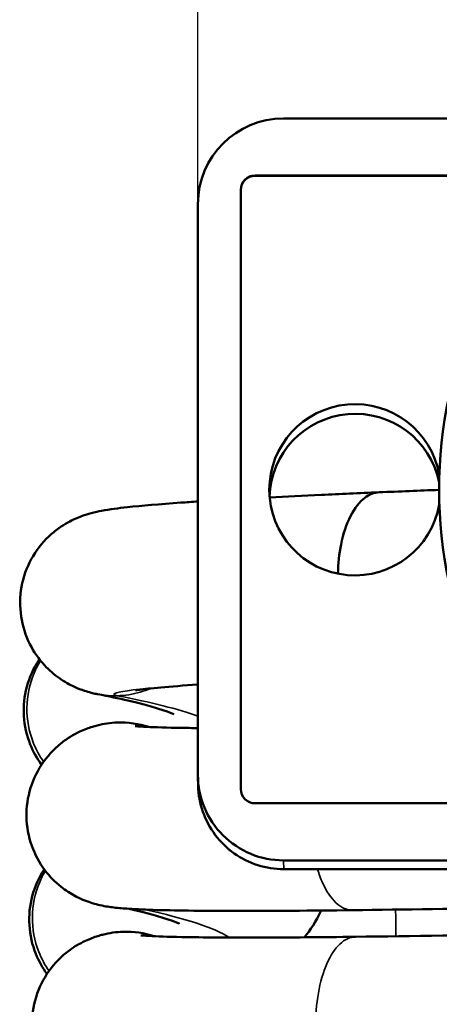
# Model space of a CAD drawing. Units: millimetres. Extents: x 149 to 558, y -129 to 563.
# Drawn here: x 150 to 164, y -58 to -23 of the extents above; entities that cross this region are included whole.
import ezdxf

# ---------------------------------------------------------------- set-up
doc = ezdxf.new("R2010")
doc.units = ezdxf.units.MM
doc.header["$LTSCALE"] = 5
doc.header["$PDMODE"] = 3
doc.header["$PDSIZE"] = 0.3125
doc.layers.get('Defpoints').update_dxf_attribs({"linetype": 'CONTINUOUS'})
for name, color, linetype, lineweight in [('AM_5 ( Bemassung)', 3, 'CONTINUOUS', 25), ('Sichtbar (ISO)', 7, 'CONTINUOUS', 50), ('Sichtbar schmal (ISO)', 7, 'CONTINUOUS', 35)]:
    doc.layers.add(name, color=color, linetype=linetype, lineweight=lineweight)
doc.styles.get("Standard").update_dxf_attribs({"font": 'times.ttf'})
doc.dimstyles.new('BENUTZERDEFINIERTE NORM$0', dxfattribs={"dimtxt": 3.5, "dimasz": 2.5, "dimexe": 1, "dimexo": 0, "dimgap": 1.5, "dimtad": 1, "dimdsep": 46, "dimtxsty": 'Standard', "dimcen": 0, "dimclrd": 256, "dimclre": 256, "dimclrt": 6, "dimadec": 0, "dimazin": 2, "dimtp": 0.1, "dimtm": 0.1, "dimtfac": 0.71, "dimtmove": 0, "dimatfit": 3, "dimfxl": 1, "dimlwd": -1, "dimlwe": -1, "dimarcsym": 0})

# ---------------------------------------------------------------- blocks, each defined once
blk = doc.blocks.new('*D10')
at = {"layer": 'AM_5 ( Bemassung)', "transparency": 16777216}
for p, q in [((155.931, -29.544), (155.931, -11.502)), ((203.939, -29.854), (203.939, -11.502)), ((168.431, -16.502), (191.439, -16.502))]:
    blk.add_line(p, q, dxfattribs=at)
for points in [[(168.431, -14.419), (168.431, -18.586), (155.931, -16.502)], [(191.439, -14.419), (191.439, -18.586), (203.939, -16.502)]]:
    blk.add_solid(points, dxfattribs=at)
at = {"layer": 'Defpoints', "color": 0, "transparency": 16777216}
for p in [(203.939, -16.502), (155.931, -29.544), (203.939, -29.854)]:
    blk.add_point(p, dxfattribs=at)
at = {"layer": 'AM_5 ( Bemassung)', "color": 6, "transparency": 16777216, "insert": (179.935, -0.076), "char_height": 17.5, "attachment_point": 5}
blk.add_mtext('49', dxfattribs=at)

msp = doc.modelspace()

# ---------------------------------------------------------------- linework, layer by layer
at = {"layer": 'Sichtbar (ISO)'}
for p, q in [((200.931, -26.545), (158.931, -26.545)), ((157.931, -28.545), (166.431, -28.545)), ((166.431, -28.558), (157.931, -28.558)), ((157.431, -50.037), (157.431, -29.044)), ((157.431, -29.057), (157.431, -50.05)), ((155.931, -29.544), (155.931, -49.538)), ((164.383, -39.955), (164.382, -39.943)), ((155.94, -49.925), (155.932, -49.615)), ((166.431, -50.537), (157.931, -50.537)), ((158.93, -52.537), (200.93, -52.537)), ((158.938, -52.847), (200.938, -52.847))]:
    msp.add_line(p, q, dxfattribs=at)
for centre, major_axis, start_param, end_param in [((158.931, -29.544), (-2.999, -0.077), 4.686558, 6.257354), ((179.931, -39.541), (-15.548, -0.402), 5.424284, 7.090425), ((157.931, -29.044), (-0.5, -0.013), 4.686558, 6.257354), ((157.931, -29.057), (-0.5, -0.013), 4.686558, 6.257354), ((161.431, -39.554), (2.999, 0.077), 0.148739, 6.084016), ((161.44, -39.89), (2.999, 0.077), 0.175421, 3.085584), ((179.931, -39.554), (-15.548, -0.402), 0, 0.007442), ((158.931, -49.538), (-2.999, -0.077), 6.257354, 7.828151), ((157.931, -50.037), (-0.5, -0.013), 6.257354, 7.828151), ((157.931, -50.05), (-0.5, -0.013), 6.257354, 6.270267)]:
    msp.add_ellipse(centre, major_axis=major_axis, ratio=0.999666, start_param=start_param, end_param=end_param, dxfattribs=at)
for points, knots in [([(158.443, -39.819), (159.016, -39.79), (159.622, -39.76), (160.9, -39.701), (161.576, -39.671), (162.277, -39.642)], [2.3783023, 2.3783023, 2.3783023, 2.3783023, 2.6203257, 2.6203257, 2.8660615, 2.8660615, 2.8660615, 2.8660615]), ([(160.835, -42.493), (160.843, -42.139), (160.88, -41.793), (161.022, -41.094), (161.134, -40.756), (161.419, -40.195), (161.589, -39.977), (161.936, -39.714), (162.106, -39.649), (162.279, -39.642)], [-3.374501, -3.374501, -3.374501, -3.374501, -3.2672414, -3.2672414, -3.1422231, -3.1422231, -3.0170893, -3.0170893, -2.911015, -2.911015, -2.911015, -2.911015]), ([(152.377, -46.706), (152.262, -46.682), (152.126, -46.65), (151.85, -46.56), (151.731, -46.515), (151.438, -46.381), (151.256, -46.281), (150.898, -46.03), (150.719, -45.875), (150.356, -45.482), (150.18, -45.229), (149.894, -44.656), (149.789, -44.325), (149.689, -43.65), (149.694, -43.296), (149.815, -42.618), (149.932, -42.286), (150.258, -41.687), (150.471, -41.412), (150.821, -41.08), (150.94, -40.983), (151.165, -40.822), (151.272, -40.755), (151.553, -40.599), (151.72, -40.528), (151.986, -40.431), (152.094, -40.399), (152.333, -40.335), (152.449, -40.311), (152.859, -40.234), (153.13, -40.2), (153.962, -40.11), (154.583, -40.058), (155.527, -39.991), (155.725, -39.978), (155.931, -39.965)], [0, 0, 0, 0, 0.086771, 0.086771, 0.139977, 0.139977, 0.209789, 0.209789, 0.283427, 0.283427, 0.37631, 0.37631, 0.47917, 0.47917, 0.583825, 0.583825, 0.688531, 0.688531, 0.792954, 0.792954, 0.842082, 0.842082, 0.885666, 0.885666, 0.96054, 0.96054, 1.030005, 1.030005, 1.138399, 1.138399, 1.432438, 1.432438, 1.874474, 1.874474, 1.984763, 1.984763, 1.984763, 1.984763]), ([(150.455, -49.184), (150.296, -48.967), (150.162, -48.728), (149.935, -48.162), (149.858, -47.821), (149.816, -47.138), (149.851, -46.788), (150.027, -46.127), (150.171, -45.807), (150.365, -45.511), (150.372, -45.5), (150.379, -45.49)], [1.7936585, 1.7936585, 1.7936585, 1.7936585, 1.8753602, 1.8753602, 1.9784159, 1.9784159, 2.0819987, 2.0819987, 2.185574, 2.185574, 2.1895909, 2.1895909, 2.1895909, 2.1895909]), ([(155.931, -46.377), (155.422, -46.412), (154.986, -46.446), (154.295, -46.508), (154.028, -46.537), (153.795, -46.568), (153.743, -46.577), (153.743, -46.577)], [0.9500863, 0.9500863, 0.9500863, 0.9500863, 1.2521085, 1.2521085, 1.5436196, 1.5436196, 1.6904016, 1.6904016, 1.6904016, 1.6904016]), ([(155.091, -47.425), (155.091, -47.425), (155.076, -47.417), (154.884, -47.33), (154.306, -47.128), (153.162, -46.864), (152.81, -46.79), (152.422, -46.715)], [9.809675, 9.809675, 9.809675, 9.809675, 10.299361, 10.299361, 13.144252, 13.144252, 14.216654, 14.216654, 14.216654, 14.216654]), ([(161.347, -54.281), (159.878, -54.3), (158.515, -54.309), (156.216, -54.307), (155.251, -54.296), (154.125, -54.265), (153.798, -54.251), (153.327, -54.221), (153.162, -54.208), (152.847, -54.171), (152.705, -54.153), (152.421, -54.089), (152.331, -54.066), (152.071, -53.986), (151.878, -53.913), (151.523, -53.731), (151.359, -53.629), (151.002, -53.359), (150.81, -53.176), (150.444, -52.725), (150.277, -52.442), (150.031, -51.827), (149.954, -51.486), (149.912, -50.803), (149.947, -50.453), (150.123, -49.791), (150.267, -49.471), (150.639, -48.904), (150.873, -48.649), (151.246, -48.348), (151.369, -48.263), (151.596, -48.127), (151.7, -48.072), (151.961, -47.951), (152.11, -47.897), (152.296, -47.839), (152.352, -47.823), (152.405, -47.809)], [0, 0, 0, 0, 0.494074, 0.494074, 0.982087, 0.982087, 1.235264, 1.235264, 1.396086, 1.396086, 1.517025, 1.517025, 1.563427, 1.563427, 1.637197, 1.637197, 1.697875, 1.697875, 1.777888, 1.777888, 1.875366, 1.875366, 1.978445, 1.978445, 2.082078, 2.082078, 2.185688, 2.185688, 2.288883, 2.288883, 2.336643, 2.336643, 2.376928, 2.376928, 2.443141, 2.443141, 2.476696, 2.476696, 2.476696, 2.476696]), ([(152.405, -47.809), (152.633, -47.749), (152.869, -47.715), (153.481, -47.694), (153.855, -47.747), (154.211, -47.864)], [-2.9641864, -2.9641864, -2.9641864, -2.9641864, -2.8927915, -2.8927915, -2.7801565, -2.7801565, -2.7801565, -2.7801565]), ([(153.738, -47.834), (153.738, -47.834), (153.752, -47.836), (153.84, -47.843), (153.97, -47.852), (154.432, -47.874), (154.854, -47.886), (155.543, -47.898), (155.731, -47.9), (155.931, -47.903)], [1.0440156, 1.0440156, 1.0440156, 1.0440156, 1.1107634, 1.1107634, 1.2856333, 1.2856333, 1.5904259, 1.5904259, 1.6951715, 1.6951715, 1.6951715, 1.6951715]), ([(155.94, -49.925), (155.948, -50.234), (156.004, -50.541), (156.207, -51.125), (156.354, -51.401), (156.725, -51.895), (156.949, -52.113), (157.452, -52.471), (157.732, -52.611), (158.321, -52.799), (158.63, -52.847), (158.938, -52.847)], [4.73822, 4.73822, 4.73822, 4.73822, 5.047213, 5.047213, 5.356206, 5.356206, 5.665199, 5.665199, 5.974192, 5.974192, 6.283185, 6.283185, 6.283185, 6.283185]), ([(150.645, -56.514), (150.487, -56.297), (150.353, -56.058), (150.126, -55.492), (150.049, -55.151), (150.007, -54.468), (150.042, -54.118), (150.218, -53.456), (150.362, -53.136), (150.549, -52.85), (150.55, -52.85), (150.55, -52.849)], [1.7936562, 1.7936562, 1.7936562, 1.7936562, 1.8752163, 1.8752163, 1.9783178, 1.9783178, 2.0820017, 2.0820017, 2.1856456, 2.1856456, 2.1859076, 2.1859076, 2.1859076, 2.1859076]), ([(199.251, -53.302), (195.226, -53.459), (190.808, -53.61), (181.952, -53.872), (177.407, -53.988), (168.994, -54.166), (165.011, -54.235), (161.347, -54.281)], [0, 0, 0, 0, 1.355859, 1.355859, 2.68608, 2.68608, 3.919416, 3.919416, 3.919416, 3.919416]), ([(155.282, -54.756), (155.282, -54.756), (155.267, -54.748), (155.075, -54.66), (154.497, -54.459), (153.619, -54.256), (153.571, -54.245), (153.522, -54.234)], [9.808543, 9.808543, 9.808543, 9.808543, 10.298899, 10.298899, 13.14309, 13.14309, 13.304382, 13.304382, 13.304382, 13.304382]), ([(161.455, -55.214), (165.433, -55.164), (169.799, -55.087), (178.562, -54.895), (183.065, -54.777), (191.477, -54.522), (195.5, -54.383), (199.19, -54.239)], [0, 0, 0, 0, 1.340626, 1.340626, 2.658456, 2.658456, 3.903114, 3.903114, 3.903114, 3.903114]), ([(161.537, -61.611), (160.068, -61.63), (158.704, -61.639), (156.406, -61.637), (155.441, -61.627), (154.315, -61.595), (153.987, -61.582), (153.517, -61.552), (153.352, -61.539), (153.037, -61.501), (152.895, -61.483), (152.611, -61.419), (152.522, -61.396), (152.261, -61.316), (152.068, -61.243), (151.713, -61.061), (151.55, -60.96), (151.192, -60.689), (151.001, -60.506), (150.635, -60.055), (150.469, -59.772), (150.222, -59.158), (150.145, -58.816), (150.103, -58.133), (150.138, -57.783), (150.314, -57.12), (150.458, -56.8), (150.83, -56.232), (151.064, -55.977), (151.437, -55.678), (151.56, -55.592), (151.786, -55.457), (151.89, -55.402), (152.151, -55.281), (152.3, -55.227), (152.485, -55.169), (152.542, -55.153), (152.594, -55.14)], [0, 0, 0, 0, 0.494065, 0.494065, 0.982067, 0.982067, 1.235229, 1.235229, 1.396, 1.396, 1.516898, 1.516898, 1.563406, 1.563406, 1.637215, 1.637215, 1.697843, 1.697843, 1.777789, 1.777789, 1.875224, 1.875224, 1.978348, 1.978348, 2.082082, 2.082082, 2.185761, 2.185761, 2.288929, 2.288929, 2.336625, 2.336625, 2.376847, 2.376847, 2.443002, 2.443002, 2.476544, 2.476544, 2.476544, 2.476544]), ([(152.594, -55.14), (152.829, -55.078), (153.071, -55.043), (153.683, -55.026), (154.051, -55.08), (154.401, -55.194)], [-2.9665352, -2.9665352, -2.9665352, -2.9665352, -2.8932032, -2.8932032, -2.7824283, -2.7824283, -2.7824283, -2.7824283]), ([(153.928, -55.164), (153.928, -55.164), (153.942, -55.166), (154.03, -55.174), (154.159, -55.183), (154.62, -55.204), (155.041, -55.217), (156.251, -55.237), (157.135, -55.242), (159.131, -55.238), (160.256, -55.229), (161.455, -55.214)], [1.044308, 1.044308, 1.044308, 1.044308, 1.110842, 1.110842, 1.2855, 1.2855, 1.590004, 1.590004, 2.004675, 2.004675, 2.409422, 2.409422, 2.409422, 2.409422])]:
    msp.add_open_spline(points, degree=3, knots=knots, dxfattribs=at)
for points in [[(162.279, -39.642), (162.991, -39.614), (163.691, -39.586), (164.377, -39.557)], [(152.422, -46.715), (152.407, -46.712), (152.392, -46.709), (152.377, -46.706)], [(160.244, -54.293), (160.067, -54.679), (159.87, -54.984), (159.661, -55.232)]]:
    msp.add_open_spline(points, degree=3, dxfattribs=at)
at = {"layer": 'Sichtbar schmal (ISO)'}
for p, q in [((157.931, -28.558), (157.931, -28.545)), ((157.431, -29.057), (157.431, -29.044)), ((157.431, -50.05), (157.431, -50.037)), ((158.938, -52.846), (158.93, -52.537)), ((200.938, -52.846), (158.938, -52.846))]:
    msp.add_line(p, q, dxfattribs=at)
for centre, major_axis, ratio, start_param, end_param in [((172.782, -46.206), (-19.795, -0.511), 0.025828, 5.730243, 6.392971), ((-448.473, -64.142), (605.798, 15.647), 0.025828, 0.067204, 0.117392), ((158.939, -49.847), (-2.999, -0.077), 0.999666, 0, 1.544965), ((158.938, -51.347), (0, -1.5), 0.000667, 6.257363, 6.283185), ((-448.283, -71.472), (605.779, 15.646), 0.025828, 0.038256, 0.105834)]:
    msp.add_ellipse(centre, major_axis=major_axis, ratio=ratio, start_param=start_param, end_param=end_param, dxfattribs=at)
for points, knots in [([(150.526, -49.08), (150.379, -48.871), (150.258, -48.645), (150.011, -48.018), (149.936, -47.605), (149.946, -46.773), (150.032, -46.362), (150.258, -45.827), (150.334, -45.681), (150.42, -45.541)], [-1.7020622, -1.7020622, -1.7020622, -1.7020622, -1.6250378, -1.6250378, -1.5001336, -1.5001336, -1.3751934, -1.3751934, -1.3255671, -1.3255671, -1.3255671, -1.3255671]), ([(154.273, -46.512), (154.155, -46.563), (154.034, -46.607), (153.649, -46.72), (153.379, -46.763), (153.108, -46.771)], [-1.9135591, -1.9135591, -1.9135591, -1.9135591, -1.8747319, -1.8747319, -1.7925572, -1.7925572, -1.7925572, -1.7925572]), ([(153.108, -46.771), (152.966, -46.775), (152.824, -46.769), (152.594, -46.745), (152.508, -46.732), (152.422, -46.715)], [-3.8088706, -3.8088706, -3.8088706, -3.8088706, -3.76575654, -3.76575654, -3.73921502, -3.73921502, -3.73921502, -3.73921502]), ([(150.717, -56.41), (150.571, -56.202), (150.45, -55.977), (150.204, -55.353), (150.128, -54.94), (150.136, -54.11), (150.22, -53.7), (150.441, -53.175), (150.511, -53.036), (150.591, -52.904)], [-3.2141832, -3.2141832, -3.2141832, -3.2141832, -3.137574, -3.137574, -3.012963, -3.012963, -2.8884104, -2.8884104, -2.8415928, -2.8415928, -2.8415928, -2.8415928]), ([(161.347, -54.281), (161.336, -54.281), (161.325, -54.281), (161.127, -54.274), (160.941, -54.186), (160.593, -53.858), (160.434, -53.622), (160.233, -53.179), (160.173, -53.018), (160.12, -52.847)], [-3.5186097, -3.5186097, -3.5186097, -3.5186097, -3.5113346, -3.5113346, -3.386729, -3.386729, -3.2621512, -3.2621512, -3.2002248, -3.2002248, -3.2002248, -3.2002248]), ([(162.847, -54.261), (162.857, -54.385), (162.863, -54.51), (162.867, -54.635), (162.871, -54.822), (162.869, -55.01), (162.858, -55.195)], [-2.05403688, -2.05403688, -2.05403688, -2.05403688, -2.01636692, -2.01636692, -2.01636692, -1.9601123, -1.9601123, -1.9601123, -1.9601123]), ([(161.537, -61.611), (161.523, -61.612), (161.51, -61.611), (161.309, -61.601), (161.124, -61.512), (160.777, -61.18), (160.619, -60.942), (160.351, -60.347), (160.244, -59.996), (160.096, -59.225), (160.056, -58.813), (160.049, -57.982), (160.082, -57.571), (160.218, -56.804), (160.319, -56.456), (160.576, -55.866), (160.731, -55.631), (161.073, -55.306), (161.257, -55.22), (161.448, -55.214), (161.452, -55.214), (161.455, -55.214)], [-3.520189, -3.520189, -3.520189, -3.520189, -3.511264, -3.511264, -3.386793, -3.386793, -3.262233, -3.262233, -3.137558, -3.137558, -3.012892, -3.012892, -2.888347, -2.888347, -2.763882, -2.763882, -2.639312, -2.639312, -2.514497, -2.514497, -2.512205, -2.512205, -2.512205, -2.512205])]:
    msp.add_open_spline(points, degree=3, knots=knots, dxfattribs=at)

# ---------------------------------------------------------------- dimensions: what is measured, and where the dimension line sits
at = {"layer": 'AM_5 ( Bemassung)'}
dim = msp.add_linear_dim(base=(203.939, -16.502), p1=(155.931, -29.544), p2=(203.939, -29.854), angle=0, text='49', dimstyle='BENUTZERDEFINIERTE NORM$0', override={"dimscale": 5}, dxfattribs=at)
dim.commit()
dim.dimension.update_dxf_attribs({"geometry": '*D10', "text_midpoint": (179.935, -0.076)})

doc.saveas('drawing.dxf')
